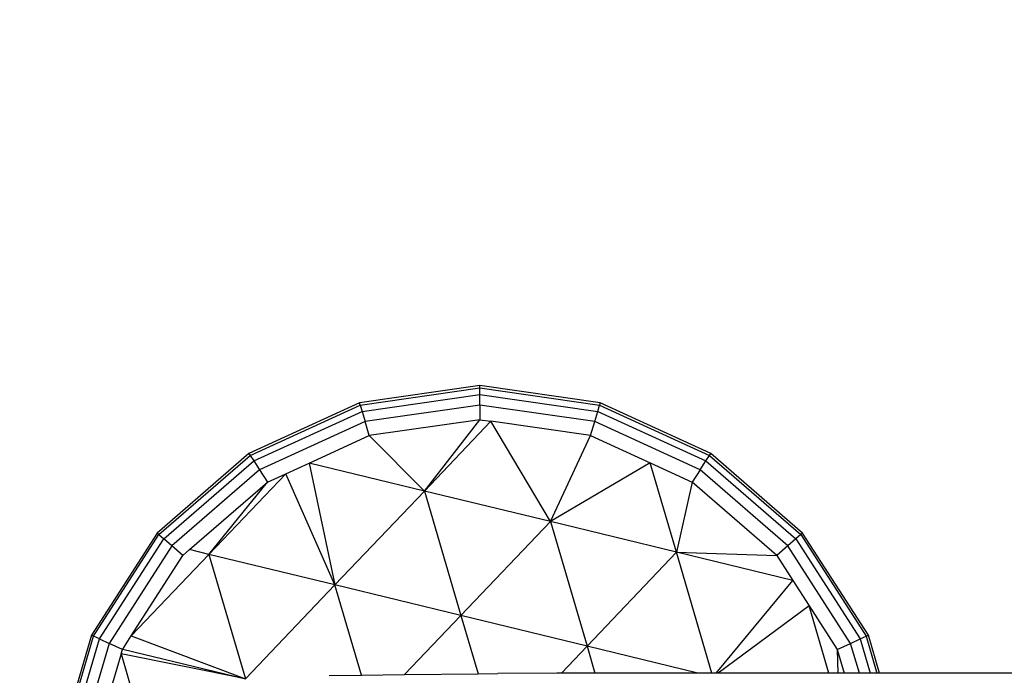
# Model space of a CAD drawing. Units: millimetres. Extents: x 25415 to 34415, y 16 to 10300.
# Drawn here: x 28124 to 28415, y 4561 to 4755 of the extents above; entities that cross this region are included whole.
import ezdxf

# ---------------------------------------------------------------- set-up
doc = ezdxf.new("R2010")
doc.units = ezdxf.units.MM
doc.layers.add('Strefa bezpieczna', color=8, linetype='Continuous')
doc.dimstyles.get("Standard").update_dxf_attribs({"dimtxt": 180, "dimasz": 200, "dimexe": 0.18, "dimexo": 0.0625, "dimgap": 200, "dimtad": 0, "dimtih": 1, "dimtoh": 1, "dimlfac": 0.001, "dimzin": 0, "dimdsep": 46, "dimtxsty": 'Standard', "dimcen": 0.09, "dimse1": 1, "dimse2": 1, "dimadec": 0, "dimazin": 0, "dimtfac": 1, "dimtdec": 4, "dimtofl": 0, "dimtmove": 0, "dimatfit": 3, "dimfxl": 1, "dimtolj": 1, "dimtzin": 0, "dimarcsym": 0})

# ---------------------------------------------------------------- blocks, each defined once
blk = doc.blocks.new('*D118')
at = {"layer": 'Defpoints', "color": 0}
for p in [(31633.34, 9500.51), (28193.39, 4517.45), (31633.34, 4517.45)]:
    blk.add_point(p, dxfattribs=at)
at = {"layer": 'Strefa bezpieczna', "color": 0, "lineweight": -2}
for p, q in [((28393.39, 9500.51), (29443.37, 9500.51)), ((31433.34, 9500.51), (30383.37, 9500.51))]:
    blk.add_line(p, q, dxfattribs=at)
at = {"layer": 'Strefa bezpieczna', "color": 0}
for points in [[(28393.39, 9533.84), (28393.39, 9467.17), (28193.39, 9500.51)], [(31433.34, 9467.17), (31433.34, 9533.84), (31633.34, 9500.51)]]:
    blk.add_solid(points, dxfattribs=at)
at = {"layer": 'Strefa bezpieczna', "color": 0, "insert": (29913.37, 9500.51), "char_height": 180, "attachment_point": 5}
blk.add_mtext('\\A1;3.44', dxfattribs=at)
blk = doc.blocks.new('*D121')
at = {"layer": 'Defpoints', "color": 0}
for p in [(34415.23, 10182.36), (25415.23, 4515.78), (34415.23, 4515.78)]:
    blk.add_point(p, dxfattribs=at)
at = {"layer": 'Strefa bezpieczna', "color": 0, "lineweight": -2}
for p, q in [((25615.23, 10182.36), (29475.23, 10182.36)), ((34215.23, 10182.36), (30355.23, 10182.36))]:
    blk.add_line(p, q, dxfattribs=at)
at = {"layer": 'Strefa bezpieczna', "color": 0}
for points in [[(25615.23, 10215.7), (25615.23, 10149.03), (25415.23, 10182.36)], [(34215.23, 10149.03), (34215.23, 10215.7), (34415.23, 10182.36)]]:
    blk.add_solid(points, dxfattribs=at)
at = {"layer": 'Strefa bezpieczna', "color": 0, "insert": (29915.23, 10182.36), "char_height": 180, "attachment_point": 5}
blk.add_mtext('\\A1;9.00', dxfattribs=at)

msp = doc.modelspace()

# ---------------------------------------------------------------- linework, layer by layer
for p, q in [((28259.976, 4646.585), (28224.398, 4641.47)), ((28224.597, 4640.792), (28259.976, 4645.879)), ((28225.137, 4638.95), (28259.976, 4643.959)), ((28295.555, 4641.47), (28259.976, 4646.585)), ((28259.976, 4645.879), (28259.976, 4646.585)), ((28259.976, 4645.879), (28295.356, 4640.792)), ((28259.976, 4643.959), (28259.976, 4645.879)), ((28259.976, 4643.959), (28294.815, 4638.95)), ((28259.976, 4640.827), (28259.976, 4643.959)), ((28224.398, 4641.47), (28191.701, 4626.538)), ((28224.597, 4640.792), (28224.398, 4641.47)), ((28295.555, 4641.47), (28295.356, 4640.792)), ((28328.251, 4626.538), (28295.555, 4641.47)), ((28192.083, 4625.944), (28224.597, 4640.792)), ((28193.121, 4624.329), (28225.137, 4638.95)), ((28224.597, 4640.792), (28225.137, 4638.95)), ((28225.137, 4638.95), (28226.02, 4635.945)), ((28259.976, 4640.827), (28226.02, 4635.945)), ((28293.933, 4635.945), (28259.976, 4640.827)), ((28259.976, 4640.827), (28259.976, 4636.483)), ((28293.933, 4635.945), (28294.815, 4638.95)), ((28294.815, 4638.95), (28295.356, 4640.792)), ((28294.815, 4638.95), (28326.832, 4624.329)), ((28295.356, 4640.792), (28327.869, 4625.944)), ((28226.02, 4635.945), (28194.814, 4621.694)), ((28227.244, 4631.776), (28226.02, 4635.945)), ((28259.976, 4636.483), (28227.244, 4631.776)), ((28243.59, 4615.396), (28259.976, 4636.483)), ((28263.248, 4636.012), (28243.59, 4615.396)), ((28259.976, 4636.483), (28263.248, 4636.012)), ((28280.853, 4606.356), (28263.248, 4636.012)), ((28292.709, 4631.776), (28263.248, 4636.012)), ((28292.709, 4631.776), (28293.933, 4635.945)), ((28325.138, 4621.694), (28293.933, 4635.945)), ((28209.49, 4623.668), (28227.244, 4631.776)), ((28227.244, 4631.776), (28243.59, 4615.396)), ((28280.853, 4606.356), (28292.709, 4631.776)), ((28292.709, 4631.776), (28310.366, 4623.713)), ((28191.701, 4626.538), (28164.536, 4602.999)), ((28191.701, 4626.538), (28192.083, 4625.944)), ((28327.869, 4625.944), (28328.251, 4626.538)), ((28355.416, 4602.999), (28328.251, 4626.538)), ((28165.07, 4602.537), (28192.083, 4625.944)), ((28166.521, 4601.28), (28193.121, 4624.329)), ((28192.083, 4625.944), (28193.121, 4624.329)), ((28193.121, 4624.329), (28194.814, 4621.694)), ((28202.59, 4620.517), (28209.49, 4623.668)), ((28243.59, 4615.396), (28209.49, 4623.668)), ((28209.49, 4623.668), (28217.129, 4587.645)), ((28310.366, 4623.713), (28280.853, 4606.356)), ((28318.117, 4597.316), (28310.366, 4623.713)), ((28310.366, 4623.713), (28322.789, 4618.039)), ((28325.138, 4621.694), (28326.832, 4624.329)), ((28326.832, 4624.329), (28327.869, 4625.944)), ((28326.832, 4624.329), (28353.432, 4601.28)), ((28327.869, 4625.944), (28354.882, 4602.537)), ((28194.814, 4621.694), (28168.888, 4599.229)), ((28202.59, 4620.517), (28179.866, 4596.685)), ((28194.814, 4621.694), (28197.163, 4618.039)), ((28197.163, 4618.039), (28202.59, 4620.517)), ((28217.129, 4587.645), (28202.59, 4620.517)), ((28325.138, 4621.694), (28322.789, 4618.039)), ((28351.065, 4599.229), (28325.138, 4621.694)), ((28174.126, 4598.077), (28197.163, 4618.039)), ((28179.866, 4596.685), (28197.163, 4618.039)), ((28322.789, 4618.039), (28318.117, 4597.316)), ((28347.781, 4596.383), (28322.789, 4618.039)), ((28243.59, 4615.396), (28217.129, 4587.645)), ((28243.59, 4615.396), (28254.393, 4578.605)), ((28280.853, 4606.356), (28243.59, 4615.396)), ((28254.393, 4578.605), (28280.853, 4606.356)), ((28280.853, 4606.356), (28291.656, 4569.565)), ((28318.117, 4597.316), (28280.853, 4606.356)), ((28164.536, 4602.999), (28145.103, 4572.761)), ((28145.746, 4572.467), (28165.07, 4602.537)), ((28147.492, 4571.67), (28166.521, 4601.28)), ((28165.07, 4602.537), (28164.536, 4602.999)), ((28165.07, 4602.537), (28166.521, 4601.28)), ((28168.888, 4599.229), (28166.521, 4601.28)), ((28353.432, 4601.28), (28351.065, 4599.229)), ((28354.882, 4602.537), (28353.432, 4601.28)), ((28353.432, 4601.28), (28372.461, 4571.67)), ((28355.416, 4602.999), (28354.882, 4602.537)), ((28354.882, 4602.537), (28374.207, 4572.467)), ((28374.85, 4572.761), (28355.416, 4602.999)), ((28168.888, 4599.229), (28150.341, 4570.369)), ((28172.171, 4596.383), (28168.888, 4599.229)), ((28172.171, 4596.383), (28174.126, 4598.077)), ((28179.866, 4596.685), (28174.126, 4598.077)), ((28291.656, 4569.565), (28318.117, 4597.316)), ((28328.601, 4561.608), (28318.117, 4597.316)), ((28352.55, 4588.962), (28318.117, 4597.316)), ((28318.117, 4597.316), (28347.781, 4596.383)), ((28351.065, 4599.229), (28347.781, 4596.383)), ((28369.612, 4570.369), (28351.065, 4599.229)), ((28179.866, 4596.685), (28156.857, 4572.554)), ((28156.857, 4572.554), (28172.171, 4596.383)), ((28217.129, 4587.645), (28179.866, 4596.685)), ((28179.866, 4596.685), (28190.669, 4559.894)), ((28347.781, 4596.383), (28352.55, 4588.962)), ((28329.819, 4561.608), (28352.55, 4588.962)), ((28352.55, 4588.962), (28357.389, 4581.433)), ((28217.129, 4587.645), (28190.669, 4559.894)), ((28224.956, 4560.989), (28217.129, 4587.645)), ((28254.393, 4578.605), (28217.129, 4587.645)), ((28357.389, 4581.433), (28330.394, 4561.608)), ((28363.21, 4561.608), (28357.389, 4581.433)), ((28357.389, 4581.433), (28365.66, 4568.564)), ((28237.738, 4561.138), (28254.393, 4578.605)), ((28254.393, 4578.605), (28259.448, 4561.39)), ((28291.656, 4569.565), (28254.393, 4578.605)), ((28145.103, 4572.761), (28134.976, 4538.272)), ((28135.676, 4538.172), (28145.746, 4572.467)), ((28137.576, 4537.899), (28147.492, 4571.67)), ((28145.746, 4572.467), (28145.103, 4572.761)), ((28147.492, 4571.67), (28145.746, 4572.467)), ((28147.492, 4571.67), (28150.341, 4570.369)), ((28154.379, 4568.698), (28156.857, 4572.554)), ((28156.857, 4572.554), (28190.669, 4559.894)), ((28369.612, 4570.369), (28372.461, 4571.67)), ((28372.461, 4571.67), (28374.207, 4572.467)), ((28372.461, 4571.67), (28375.415, 4561.608)), ((28374.207, 4572.467), (28374.85, 4572.761)), ((28374.207, 4572.467), (28377.395, 4561.608)), ((28378.124, 4561.608), (28374.85, 4572.761)), ((28150.341, 4570.369), (28140.676, 4537.453)), ((28154.293, 4568.564), (28150.341, 4570.369)), ((28153.904, 4567.238), (28154.293, 4568.564)), ((28154.293, 4568.564), (28154.379, 4568.698)), ((28154.379, 4568.698), (28190.669, 4559.894)), ((28284.069, 4561.608), (28291.656, 4569.565)), ((28324.456, 4561.608), (28291.656, 4569.565)), ((28291.656, 4569.565), (28293.993, 4561.608)), ((28365.66, 4568.564), (28369.612, 4570.369)), ((28365.66, 4568.564), (28367.702, 4561.608)), ((28365.66, 4568.564), (28365.873, 4561.608)), ((28372.184, 4561.608), (28369.612, 4570.369)), ((28153.904, 4567.238), (28144.976, 4536.834)), ((28190.669, 4559.894), (28153.904, 4567.238)), ((28153.904, 4567.238), (28164.208, 4532.143)), ((28215.371, 4560.878), (28224.956, 4560.989)), ((28224.956, 4560.989), (28237.738, 4561.138)), ((28237.738, 4561.138), (28259.448, 4561.39)), ((28259.448, 4561.39), (28265.291, 4561.458)), ((28282.751, 4561.608), (28265.291, 4561.458)), ((28284.069, 4561.608), (28282.751, 4561.608)), ((28293.993, 4561.608), (28284.069, 4561.608)), ((28299.841, 4561.608), (28293.993, 4561.608)), ((28302.771, 4561.608), (28299.841, 4561.608)), ((28324.456, 4561.608), (28302.771, 4561.608)), ((28328.601, 4561.608), (28324.456, 4561.608)), ((28329.819, 4561.608), (28328.601, 4561.608)), ((28330.394, 4561.608), (28329.819, 4561.608)), ((28363.21, 4561.608), (28330.394, 4561.608)), ((28365.873, 4561.608), (28363.21, 4561.608)), ((28367.702, 4561.608), (28365.873, 4561.608)), ((28372.184, 4561.608), (28367.702, 4561.608)), ((28375.415, 4561.608), (28372.184, 4561.608)), ((28377.395, 4561.608), (28375.415, 4561.608)), ((28378.124, 4561.608), (28377.395, 4561.608)), ((28405.551, 4561.608), (28378.124, 4561.608)), ((28545.451, 4561.608), (28405.551, 4561.608))]:
    msp.add_line(p, q)
at = {"layer": 'Strefa bezpieczna'}
msp.add_circle((29915.231, 4515.778), 4500, dxfattribs=at)

# ---------------------------------------------------------------- dimensions: what is measured, and where the dimension line sits
dim = msp.add_linear_dim(base=(34415.231, 10182.362), p1=(25415.231, 4515.778), p2=(34415.231, 4515.778), dimstyle='Standard', dxfattribs=at)
dim.commit()
dim.dimension.update_dxf_attribs({"geometry": '*D121', "text_midpoint": (29915.231, 10182.362), "dimtype": 160})
dim = msp.add_linear_dim(base=(31633.341, 9500.505), p1=(28193.391, 4517.448), p2=(31633.341, 4517.448), dimstyle='Standard', dxfattribs=at)
dim.commit()
dim.dimension.update_dxf_attribs({"geometry": '*D118', "text_midpoint": (29913.366, 9500.505)})

doc.saveas('drawing.dxf')
